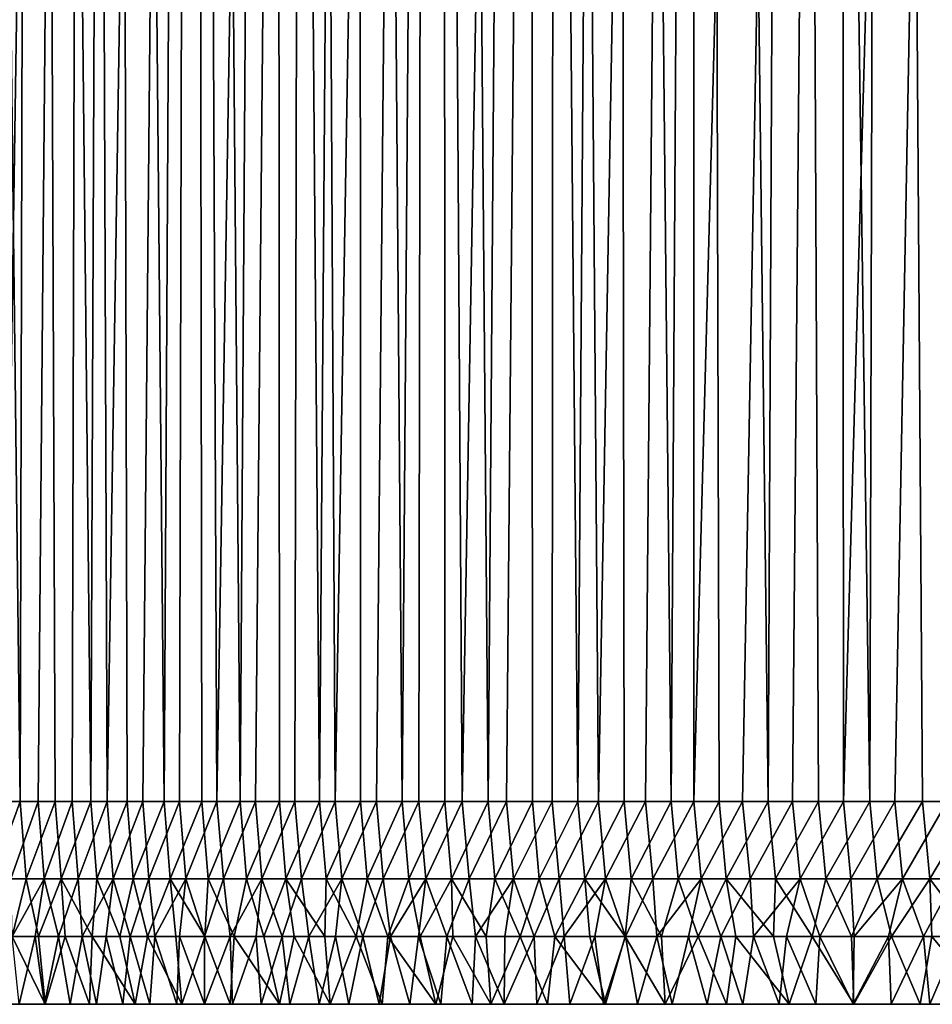
# Model space of a CAD drawing. Units: millimetres. Extents: x -300 to 300, y -10 to 852.
# Drawn here: x -217 to -197, y 720 to 742 of the extents above; entities that cross this region are included whole.
import ezdxf

# ---------------------------------------------------------------- set-up
doc = ezdxf.new("R2010")
doc.units = ezdxf.units.MM
doc.header["$LTSCALE"] = 105.670427
for name, color, linetype in [('29', 7, 'CONTINUOUS'), ('52', 7, 'CONTINUOUS'), ('57', 7, 'CONTINUOUS'), ('58', 7, 'CONTINUOUS'), ('59', 7, 'CONTINUOUS')]:
    doc.layers.add(name, color=color, linetype=linetype)

msp = doc.modelspace()

# ---------------------------------------------------------------- linework, layer by layer
at = {"layer": '29', "linetype": 'Continuous'}
for points in [[(-216.877, 720, 8.268), (-216.316, 720, 8.268), (-217.261, 720, 391.747), (-216.877, 720, 8.268)], [(-217.261, 720, 391.747), (-216.316, 720, 8.268), (-216.304, 720, 391.747), (-217.261, 720, 391.747)], [(-216.316, 720, 8.268), (-215.748, 720, 8.268), (-216.304, 720, 391.747), (-216.316, 720, 8.268)], [(-216.304, 720, 391.747), (-215.748, 720, 8.268), (-215.321, 720, 391.747), (-216.304, 720, 391.747)], [(-215.748, 720, 8.268), (-215.171, 720, 8.268), (-215.321, 720, 391.747), (-215.748, 720, 8.268)], [(-215.171, 720, 8.268), (-214.586, 720, 8.268), (-215.321, 720, 391.747), (-215.171, 720, 8.268)], [(-215.321, 720, 391.747), (-214.586, 720, 8.268), (-214.314, 720, 391.747), (-215.321, 720, 391.747)], [(-214.586, 720, 8.268), (-213.992, 720, 8.268), (-214.314, 720, 391.747), (-214.586, 720, 8.268)], [(-213.992, 720, 8.268), (-213.391, 720, 8.268), (-214.314, 720, 391.747), (-213.992, 720, 8.268)], [(-214.314, 720, 391.747), (-213.391, 720, 8.268), (-213.279, 720, 391.747), (-214.314, 720, 391.747)], [(-213.391, 720, 8.268), (-212.78, 720, 8.268), (-213.279, 720, 391.747), (-213.391, 720, 8.268)], [(-213.279, 720, 391.747), (-212.78, 720, 8.268), (-212.216, 720, 391.747), (-213.279, 720, 391.747)], [(-212.78, 720, 8.268), (-212.161, 720, 8.268), (-212.216, 720, 391.747), (-212.78, 720, 8.268)], [(-212.161, 720, 8.268), (-211.532, 720, 8.268), (-212.216, 720, 391.747), (-212.161, 720, 8.268)], [(-212.216, 720, 391.747), (-211.532, 720, 8.268), (-211.125, 720, 391.747), (-212.216, 720, 391.747)], [(-211.532, 720, 8.268), (-210.895, 720, 8.268), (-211.125, 720, 391.747), (-211.532, 720, 8.268)], [(-210.895, 720, 8.268), (-210.248, 720, 8.268), (-211.125, 720, 391.747), (-210.895, 720, 8.268)], [(-211.125, 720, 391.747), (-210.248, 720, 8.268), (-210.004, 720, 391.747), (-211.125, 720, 391.747)], [(-210.248, 720, 8.268), (-209.591, 720, 8.268), (-210.004, 720, 391.747), (-210.248, 720, 8.268)], [(-209.591, 720, 8.268), (-208.925, 720, 8.268), (-210.004, 720, 391.747), (-209.591, 720, 8.268)], [(-210.004, 720, 391.747), (-208.925, 720, 8.268), (-208.852, 720, 391.747), (-210.004, 720, 391.747)], [(-208.925, 720, 8.268), (-208.247, 720, 8.268), (-208.852, 720, 391.747), (-208.925, 720, 8.268)], [(-208.852, 720, 391.747), (-208.247, 720, 8.268), (-207.669, 720, 391.747), (-208.852, 720, 391.747)], [(-208.247, 720, 8.268), (-207.561, 720, 8.268), (-207.669, 720, 391.747), (-208.247, 720, 8.268)], [(-207.561, 720, 8.268), (-206.864, 720, 8.268), (-207.669, 720, 391.747), (-207.561, 720, 8.268)], [(-207.669, 720, 391.747), (-206.864, 720, 8.268), (-206.453, 720, 391.748), (-207.669, 720, 391.747)], [(-206.864, 720, 8.268), (-206.156, 720, 8.268), (-206.453, 720, 391.748), (-206.864, 720, 8.268)], [(-206.156, 720, 8.268), (-205.436, 720, 8.268), (-206.453, 720, 391.748), (-206.156, 720, 8.268)], [(-206.453, 720, 391.748), (-205.436, 720, 8.268), (-205.204, 720, 391.748), (-206.453, 720, 391.748)], [(-205.436, 720, 8.268), (-204.706, 720, 8.268), (-205.204, 720, 391.748), (-205.436, 720, 8.268)], [(-204.706, 720, 8.268), (-203.965, 720, 8.268), (-205.204, 720, 391.748), (-204.706, 720, 8.268)], [(-205.204, 720, 391.748), (-203.965, 720, 8.268), (-203.921, 720, 391.748), (-205.204, 720, 391.748)], [(-203.965, 720, 8.268), (-203.212, 720, 8.268), (-203.921, 720, 391.748), (-203.965, 720, 8.268)], [(-203.921, 720, 391.748), (-203.212, 720, 8.268), (-202.603, 720, 391.748), (-203.921, 720, 391.748)], [(-203.212, 720, 8.268), (-202.448, 720, 8.268), (-202.603, 720, 391.748), (-203.212, 720, 8.268)], [(-202.448, 720, 8.268), (-201.671, 720, 8.268), (-202.603, 720, 391.748), (-202.448, 720, 8.268)], [(-202.603, 720, 391.748), (-201.671, 720, 8.268), (-201.249, 720, 391.748), (-202.603, 720, 391.748)], [(-201.671, 720, 8.268), (-200.883, 720, 8.268), (-201.249, 720, 391.748), (-201.671, 720, 8.268)], [(-200.883, 720, 8.268), (-200.082, 720, 8.268), (-201.249, 720, 391.748), (-200.883, 720, 8.268)], [(-201.249, 720, 391.748), (-200.082, 720, 8.268), (-199.859, 720, 391.748), (-201.249, 720, 391.748)], [(-200.082, 720, 8.268), (-199.269, 720, 8.268), (-199.859, 720, 391.748), (-200.082, 720, 8.268)], [(-199.269, 720, 8.268), (-198.443, 720, 8.268), (-199.859, 720, 391.748), (-199.269, 720, 8.268)], [(-199.859, 720, 391.748), (-198.443, 720, 8.268), (-198.432, 720, 391.748), (-199.859, 720, 391.748)], [(-198.443, 720, 8.268), (-197.604, 720, 8.268), (-198.432, 720, 391.748), (-198.443, 720, 8.268)], [(-198.432, 720, 391.748), (-197.604, 720, 8.268), (-196.965, 720, 391.748), (-198.432, 720, 391.748)], [(-197.604, 720, 8.268), (-196.753, 720, 8.268), (-196.965, 720, 391.748), (-197.604, 720, 8.268)], [(-196.753, 720, 8.268), (-195.889, 720, 8.268), (-196.965, 720, 391.748), (-196.753, 720, 8.268)], [(-196.965, 720, 391.748), (-195.889, 720, 8.268), (-195.46, 720, 391.748), (-196.965, 720, 391.748)]]:
    msp.add_3dface(points, dxfattribs=at)
at = {"layer": '52', "linetype": 'Continuous'}
for points in [[(-216.552, 845.413, 400), (-218.283, 845.414, 400), (-216.854, 724.481, 395.777), (-216.552, 845.413, 400)], [(-216.854, 724.481, 395.777), (-218.283, 845.414, 400), (-217.61, 724.481, 395.777), (-216.854, 724.481, 395.777)], [(-217.6, 845.294, 0.02), (-215.393, 845.295, 0.02), (-217.193, 724.481, 4.238), (-217.6, 845.294, 0.02)], [(-217.193, 724.481, 4.238), (-215.393, 845.295, 0.02), (-216.457, 724.481, 4.238), (-217.193, 724.481, 4.238)], [(-216.084, 724.481, 395.777), (-216.552, 845.413, 400), (-216.854, 724.481, 395.777), (-216.084, 724.481, 395.777)], [(-214.796, 845.412, 400), (-216.552, 845.413, 400), (-215.297, 724.481, 395.777), (-214.796, 845.412, 400)], [(-215.297, 724.481, 395.777), (-216.552, 845.413, 400), (-216.084, 724.481, 395.777), (-215.297, 724.481, 395.777)], [(-216.457, 724.481, 4.238), (-215.393, 845.295, 0.02), (-215.705, 724.481, 4.238), (-216.457, 724.481, 4.238)], [(-215.705, 724.481, 4.238), (-215.393, 845.295, 0.02), (-214.936, 724.481, 4.238), (-215.705, 724.481, 4.238)], [(-215.393, 845.295, 0.02), (-213.041, 845.297, 0.02), (-214.936, 724.481, 4.238), (-215.393, 845.295, 0.02)], [(-214.493, 724.481, 395.777), (-214.796, 845.412, 400), (-215.297, 724.481, 395.777), (-214.493, 724.481, 395.777)], [(-214.936, 724.481, 4.238), (-213.041, 845.297, 0.02), (-214.147, 724.481, 4.238), (-214.936, 724.481, 4.238)], [(-213.013, 845.411, 400), (-214.796, 845.412, 400), (-213.675, 724.481, 395.777), (-213.013, 845.411, 400)], [(-213.675, 724.481, 395.777), (-214.796, 845.412, 400), (-214.493, 724.481, 395.777), (-213.675, 724.481, 395.777)], [(-214.147, 724.481, 4.238), (-213.041, 845.297, 0.02), (-213.337, 724.481, 4.238), (-214.147, 724.481, 4.238)], [(-212.841, 724.481, 395.777), (-213.013, 845.411, 400), (-213.675, 724.481, 395.777), (-212.841, 724.481, 395.777)], [(-213.337, 724.481, 4.238), (-213.041, 845.297, 0.02), (-212.506, 724.481, 4.239), (-213.337, 724.481, 4.238)], [(-213.041, 845.297, 0.02), (-210.535, 845.298, 0.02), (-212.506, 724.481, 4.239), (-213.041, 845.297, 0.02)], [(-211.204, 845.41, 400), (-213.013, 845.411, 400), (-211.992, 724.481, 395.777), (-211.204, 845.41, 400)], [(-211.992, 724.481, 395.777), (-213.013, 845.411, 400), (-212.841, 724.481, 395.777), (-211.992, 724.481, 395.777)], [(-212.506, 724.481, 4.239), (-210.535, 845.298, 0.02), (-211.655, 724.481, 4.239), (-212.506, 724.481, 4.239)], [(-211.124, 724.481, 395.777), (-211.204, 845.41, 400), (-211.992, 724.481, 395.777), (-211.124, 724.481, 395.777)], [(-211.655, 724.481, 4.239), (-210.535, 845.298, 0.02), (-210.785, 724.481, 4.239), (-211.655, 724.481, 4.239)], [(-209.366, 845.409, 400), (-211.204, 845.41, 400), (-210.238, 724.481, 395.777), (-209.366, 845.409, 400)], [(-210.238, 724.481, 395.777), (-211.204, 845.41, 400), (-211.124, 724.481, 395.777), (-210.238, 724.481, 395.777)], [(-210.785, 724.481, 4.239), (-210.535, 845.298, 0.02), (-209.894, 724.481, 4.239), (-210.785, 724.481, 4.239)], [(-210.535, 845.298, 0.02), (-207.863, 845.3, 0.02), (-209.894, 724.481, 4.239), (-210.535, 845.298, 0.02)], [(-209.333, 724.481, 395.777), (-209.366, 845.409, 400), (-210.238, 724.481, 395.777), (-209.333, 724.481, 395.777)], [(-209.894, 724.481, 4.239), (-207.863, 845.3, 0.02), (-208.981, 724.481, 4.239), (-209.894, 724.481, 4.239)], [(-207.5, 845.408, 400), (-209.366, 845.409, 400), (-208.411, 724.481, 395.777), (-207.5, 845.408, 400)], [(-208.411, 724.481, 395.777), (-209.366, 845.409, 400), (-209.333, 724.481, 395.777), (-208.411, 724.481, 395.777)], [(-208.981, 724.481, 4.239), (-207.863, 845.3, 0.02), (-208.046, 724.481, 4.239), (-208.981, 724.481, 4.239)], [(-207.472, 724.481, 395.777), (-207.5, 845.408, 400), (-208.411, 724.481, 395.777), (-207.472, 724.481, 395.777)], [(-208.046, 724.481, 4.239), (-207.863, 845.3, 0.02), (-207.088, 724.481, 4.239), (-208.046, 724.481, 4.239)], [(-207.863, 845.3, 0.02), (-205.014, 845.302, 0.02), (-207.088, 724.481, 4.239), (-207.863, 845.3, 0.02)], [(-205.607, 845.407, 400), (-207.5, 845.408, 400), (-206.513, 724.481, 395.777), (-205.607, 845.407, 400)], [(-206.513, 724.481, 395.777), (-207.5, 845.408, 400), (-207.472, 724.481, 395.777), (-206.513, 724.481, 395.777)], [(-207.088, 724.481, 4.239), (-205.014, 845.302, 0.02), (-206.106, 724.481, 4.239), (-207.088, 724.481, 4.239)], [(-205.534, 724.481, 395.777), (-205.607, 845.407, 400), (-206.513, 724.481, 395.777), (-205.534, 724.481, 395.777)], [(-206.106, 724.481, 4.239), (-205.014, 845.302, 0.02), (-205.102, 724.481, 4.239), (-206.106, 724.481, 4.239)], [(-203.687, 845.406, 400), (-205.607, 845.407, 400), (-204.532, 724.481, 395.777), (-203.687, 845.406, 400)], [(-204.532, 724.481, 395.777), (-205.607, 845.407, 400), (-205.534, 724.481, 395.777), (-204.532, 724.481, 395.777)], [(-205.102, 724.481, 4.239), (-205.014, 845.302, 0.02), (-204.078, 724.481, 4.239), (-205.102, 724.481, 4.239)], [(-205.014, 845.302, 0.02), (-201.975, 845.304, 0.02), (-204.078, 724.481, 4.239), (-205.014, 845.302, 0.02)], [(-203.51, 724.481, 395.777), (-203.687, 845.406, 400), (-204.532, 724.481, 395.777), (-203.51, 724.481, 395.777)], [(-204.078, 724.481, 4.239), (-201.975, 845.304, 0.02), (-203.034, 724.481, 4.239), (-204.078, 724.481, 4.239)], [(-201.737, 845.405, 400), (-203.687, 845.406, 400), (-202.469, 724.481, 395.777), (-201.737, 845.405, 400)], [(-202.469, 724.481, 395.777), (-203.687, 845.406, 400), (-203.51, 724.481, 395.777), (-202.469, 724.481, 395.777)], [(-203.034, 724.481, 4.239), (-201.975, 845.304, 0.02), (-201.971, 724.481, 4.239), (-203.034, 724.481, 4.239)], [(-201.407, 724.481, 395.777), (-201.737, 845.405, 400), (-202.469, 724.481, 395.777), (-201.407, 724.481, 395.777)], [(-201.975, 845.304, 0.02), (-198.735, 845.306, 0.02), (-201.971, 724.481, 4.239), (-201.975, 845.304, 0.02)], [(-201.971, 724.481, 4.239), (-198.735, 845.306, 0.02), (-200.889, 724.481, 4.239), (-201.971, 724.481, 4.239)], [(-199.757, 845.404, 400), (-201.737, 845.405, 400), (-200.322, 724.481, 395.777), (-199.757, 845.404, 400)], [(-200.322, 724.481, 395.777), (-201.737, 845.405, 400), (-201.407, 724.481, 395.777), (-200.322, 724.481, 395.777)], [(-200.889, 724.481, 4.239), (-198.735, 845.306, 0.02), (-199.786, 724.481, 4.239), (-200.889, 724.481, 4.239)], [(-199.213, 724.481, 395.777), (-199.757, 845.404, 400), (-200.322, 724.481, 395.777), (-199.213, 724.481, 395.777)], [(-199.786, 724.481, 4.239), (-198.735, 845.306, 0.02), (-198.663, 724.481, 4.239), (-199.786, 724.481, 4.239)], [(-197.746, 845.402, 400), (-199.757, 845.404, 400), (-198.077, 724.481, 395.777), (-197.746, 845.402, 400)], [(-198.077, 724.481, 395.777), (-199.757, 845.404, 400), (-199.213, 724.481, 395.777), (-198.077, 724.481, 395.777)], [(-198.735, 845.306, 0.02), (-195.276, 845.308, 0.02), (-198.663, 724.481, 4.239), (-198.735, 845.306, 0.02)], [(-198.663, 724.481, 4.239), (-195.276, 845.308, 0.02), (-197.523, 724.481, 4.239), (-198.663, 724.481, 4.239)], [(-196.918, 724.481, 395.777), (-197.746, 845.402, 400), (-198.077, 724.481, 395.777), (-196.918, 724.481, 395.777)], [(-195.706, 845.401, 400), (-197.746, 845.402, 400), (-195.737, 724.481, 395.777), (-195.706, 845.401, 400)], [(-195.737, 724.481, 395.777), (-197.746, 845.402, 400), (-196.918, 724.481, 395.777), (-195.737, 724.481, 395.777)], [(-197.523, 724.481, 4.239), (-195.276, 845.308, 0.02), (-196.367, 724.481, 4.239), (-197.523, 724.481, 4.239)]]:
    msp.add_3dface(points, dxfattribs=at)
at = {"layer": '57', "linetype": 'Continuous'}
for points in [[(-217.478, 722.775, 394.699), (-217.029, 721.5, 393.684), (-216.721, 722.775, 394.699), (-217.478, 722.775, 394.699)], [(-216.325, 722.775, 5.316), (-217.029, 721.5, 6.331), (-217.063, 722.775, 5.316), (-216.325, 722.775, 5.316)], [(-217.029, 721.5, 393.684), (-216.449, 721.5, 393.684), (-216.721, 722.775, 394.699), (-217.029, 721.5, 393.684)], [(-216.521, 721.5, 6.331), (-217.029, 721.5, 6.331), (-216.325, 722.775, 5.316), (-216.521, 721.5, 6.331)], [(-216.721, 722.775, 394.699), (-216.449, 721.5, 393.684), (-215.949, 722.775, 394.699), (-216.721, 722.775, 394.699)], [(-216.007, 721.5, 6.331), (-216.521, 721.5, 6.331), (-216.325, 722.775, 5.316), (-216.007, 721.5, 6.331)], [(-216.449, 721.5, 393.684), (-215.86, 721.5, 393.684), (-215.949, 722.775, 394.699), (-216.449, 721.5, 393.684)], [(-215.572, 722.775, 5.316), (-216.007, 721.5, 6.331), (-216.325, 722.775, 5.316), (-215.572, 722.775, 5.316)], [(-215.486, 721.5, 6.331), (-216.007, 721.5, 6.331), (-215.572, 722.775, 5.316), (-215.486, 721.5, 6.331)], [(-215.86, 721.5, 393.684), (-215.263, 721.5, 393.684), (-215.949, 722.775, 394.699), (-215.86, 721.5, 393.684)], [(-215.949, 722.775, 394.699), (-215.263, 721.5, 393.684), (-215.161, 722.775, 394.699), (-215.949, 722.775, 394.699)], [(-214.8, 722.775, 5.316), (-215.486, 721.5, 6.331), (-215.572, 722.775, 5.316), (-214.8, 722.775, 5.316)], [(-214.958, 721.5, 6.331), (-215.486, 721.5, 6.331), (-214.8, 722.775, 5.316), (-214.958, 721.5, 6.331)], [(-215.263, 721.5, 393.684), (-214.656, 721.5, 393.684), (-215.161, 722.775, 394.699), (-215.263, 721.5, 393.684)], [(-215.161, 722.775, 394.699), (-214.656, 721.5, 393.684), (-214.356, 722.775, 394.699), (-215.161, 722.775, 394.699)], [(-214.423, 721.5, 6.331), (-214.958, 721.5, 6.331), (-214.8, 722.775, 5.316), (-214.423, 721.5, 6.331)], [(-214.009, 722.775, 5.316), (-214.423, 721.5, 6.331), (-214.8, 722.775, 5.316), (-214.009, 722.775, 5.316)], [(-214.656, 721.5, 393.684), (-214.04, 721.5, 393.684), (-214.356, 722.775, 394.699), (-214.656, 721.5, 393.684)], [(-213.881, 721.5, 6.331), (-214.423, 721.5, 6.331), (-214.009, 722.775, 5.316), (-213.881, 721.5, 6.331)], [(-214.356, 722.775, 394.699), (-214.04, 721.5, 393.684), (-213.537, 722.775, 394.699), (-214.356, 722.775, 394.699)], [(-214.04, 721.5, 393.684), (-213.412, 721.5, 393.684), (-213.537, 722.775, 394.699), (-214.04, 721.5, 393.684)], [(-213.197, 722.775, 5.316), (-213.881, 721.5, 6.331), (-214.009, 722.775, 5.316), (-213.197, 722.775, 5.316)], [(-213.333, 721.5, 6.331), (-213.881, 721.5, 6.331), (-213.197, 722.775, 5.316), (-213.333, 721.5, 6.331)], [(-213.412, 721.5, 393.684), (-212.775, 721.5, 393.684), (-213.537, 722.775, 394.699), (-213.412, 721.5, 393.684)], [(-213.537, 722.775, 394.699), (-212.775, 721.5, 393.684), (-212.702, 722.775, 394.699), (-213.537, 722.775, 394.699)], [(-212.778, 721.5, 6.331), (-213.333, 721.5, 6.331), (-213.197, 722.775, 5.316), (-212.778, 721.5, 6.331)], [(-212.364, 722.775, 5.316), (-212.778, 721.5, 6.331), (-213.197, 722.775, 5.316), (-212.364, 722.775, 5.316)], [(-212.214, 721.5, 6.331), (-212.778, 721.5, 6.331), (-212.364, 722.775, 5.316), (-212.214, 721.5, 6.331)], [(-212.775, 721.5, 393.684), (-212.128, 721.5, 393.684), (-212.702, 722.775, 394.699), (-212.775, 721.5, 393.684)], [(-212.702, 722.775, 394.699), (-212.128, 721.5, 393.684), (-211.851, 722.775, 394.699), (-212.702, 722.775, 394.699)], [(-211.511, 722.775, 5.316), (-212.214, 721.5, 6.331), (-212.364, 722.775, 5.316), (-211.511, 722.775, 5.316)], [(-211.643, 721.5, 6.331), (-212.214, 721.5, 6.331), (-211.511, 722.775, 5.316), (-211.643, 721.5, 6.331)], [(-212.128, 721.5, 393.684), (-211.471, 721.5, 393.684), (-211.851, 722.775, 394.699), (-212.128, 721.5, 393.684)], [(-211.851, 722.775, 394.699), (-211.471, 721.5, 393.684), (-210.982, 722.775, 394.699), (-211.851, 722.775, 394.699)], [(-211.065, 721.5, 6.332), (-211.643, 721.5, 6.331), (-211.511, 722.775, 5.316), (-211.065, 721.5, 6.332)], [(-210.639, 722.775, 5.316), (-211.065, 721.5, 6.332), (-211.511, 722.775, 5.316), (-210.639, 722.775, 5.316)], [(-211.471, 721.5, 393.684), (-210.803, 721.5, 393.684), (-210.982, 722.775, 394.699), (-211.471, 721.5, 393.684)], [(-210.479, 721.5, 6.332), (-211.065, 721.5, 6.332), (-210.639, 722.775, 5.316), (-210.479, 721.5, 6.332)], [(-210.803, 721.5, 393.684), (-210.123, 721.5, 393.684), (-210.982, 722.775, 394.699), (-210.803, 721.5, 393.684)], [(-210.982, 722.775, 394.699), (-210.123, 721.5, 393.684), (-210.094, 722.775, 394.699), (-210.982, 722.775, 394.699)], [(-209.745, 722.775, 5.316), (-210.479, 721.5, 6.332), (-210.639, 722.775, 5.316), (-209.745, 722.775, 5.316)], [(-209.886, 721.5, 6.332), (-210.479, 721.5, 6.332), (-209.745, 722.775, 5.316), (-209.886, 721.5, 6.332)], [(-210.123, 721.5, 393.684), (-209.432, 721.5, 393.684), (-210.094, 722.775, 394.699), (-210.123, 721.5, 393.684)], [(-210.094, 722.775, 394.699), (-209.432, 721.5, 393.684), (-209.188, 722.775, 394.699), (-210.094, 722.775, 394.699)], [(-209.284, 721.5, 6.332), (-209.886, 721.5, 6.332), (-209.745, 722.775, 5.316), (-209.284, 721.5, 6.332)], [(-208.831, 722.775, 5.316), (-209.284, 721.5, 6.332), (-209.745, 722.775, 5.316), (-208.831, 722.775, 5.316)], [(-209.432, 721.5, 393.684), (-208.73, 721.5, 393.684), (-209.188, 722.775, 394.699), (-209.432, 721.5, 393.684)], [(-208.673, 721.5, 6.332), (-209.284, 721.5, 6.332), (-208.831, 722.775, 5.316), (-208.673, 721.5, 6.332)], [(-209.188, 722.775, 394.699), (-208.73, 721.5, 393.684), (-208.265, 722.775, 394.699), (-209.188, 722.775, 394.699)], [(-207.894, 722.775, 5.316), (-208.673, 721.5, 6.332), (-208.831, 722.775, 5.316), (-207.894, 722.775, 5.316)], [(-208.73, 721.5, 393.684), (-208.017, 721.5, 393.684), (-208.265, 722.775, 394.699), (-208.73, 721.5, 393.684)], [(-208.054, 721.5, 6.332), (-208.673, 721.5, 6.332), (-207.894, 722.775, 5.316), (-208.054, 721.5, 6.332)], [(-208.265, 722.775, 394.699), (-208.017, 721.5, 393.684), (-207.324, 722.775, 394.699), (-208.265, 722.775, 394.699)], [(-207.428, 721.5, 6.332), (-208.054, 721.5, 6.332), (-207.894, 722.775, 5.316), (-207.428, 721.5, 6.332)], [(-208.017, 721.5, 393.684), (-207.292, 721.5, 393.684), (-207.324, 722.775, 394.699), (-208.017, 721.5, 393.684)], [(-206.933, 722.775, 5.316), (-207.428, 721.5, 6.332), (-207.894, 722.775, 5.316), (-206.933, 722.775, 5.316)], [(-206.792, 721.5, 6.332), (-207.428, 721.5, 6.332), (-206.933, 722.775, 5.316), (-206.792, 721.5, 6.332)], [(-207.292, 721.5, 393.684), (-206.554, 721.5, 393.684), (-207.324, 722.775, 394.699), (-207.292, 721.5, 393.684)], [(-207.324, 722.775, 394.699), (-206.554, 721.5, 393.684), (-206.364, 722.775, 394.699), (-207.324, 722.775, 394.699)], [(-205.95, 722.775, 5.316), (-206.792, 721.5, 6.332), (-206.933, 722.775, 5.316), (-205.95, 722.775, 5.316)], [(-206.147, 721.5, 6.332), (-206.792, 721.5, 6.332), (-205.95, 722.775, 5.316), (-206.147, 721.5, 6.332)], [(-206.554, 721.5, 393.684), (-205.804, 721.5, 393.684), (-206.364, 722.775, 394.699), (-206.554, 721.5, 393.684)], [(-206.364, 722.775, 394.699), (-205.804, 721.5, 393.684), (-205.383, 722.775, 394.699), (-206.364, 722.775, 394.699)], [(-205.493, 721.5, 6.332), (-206.147, 721.5, 6.332), (-205.95, 722.775, 5.316), (-205.493, 721.5, 6.332)], [(-204.944, 722.775, 5.316), (-205.493, 721.5, 6.332), (-205.95, 722.775, 5.316), (-204.944, 722.775, 5.316)], [(-205.804, 721.5, 393.684), (-205.043, 721.5, 393.684), (-205.383, 722.775, 394.699), (-205.804, 721.5, 393.684)], [(-204.83, 721.5, 6.332), (-205.493, 721.5, 6.332), (-204.944, 722.775, 5.316), (-204.83, 721.5, 6.332)], [(-205.383, 722.775, 394.699), (-205.043, 721.5, 393.684), (-204.379, 722.775, 394.699), (-205.383, 722.775, 394.699)], [(-205.043, 721.5, 393.684), (-204.269, 721.5, 393.684), (-204.379, 722.775, 394.699), (-205.043, 721.5, 393.684)], [(-203.918, 722.775, 5.316), (-204.83, 721.5, 6.332), (-204.944, 722.775, 5.316), (-203.918, 722.775, 5.316)], [(-204.158, 721.5, 6.332), (-204.83, 721.5, 6.332), (-203.918, 722.775, 5.316), (-204.158, 721.5, 6.332)], [(-204.269, 721.5, 393.684), (-203.482, 721.5, 393.684), (-204.379, 722.775, 394.699), (-204.269, 721.5, 393.684)], [(-204.379, 722.775, 394.699), (-203.482, 721.5, 393.684), (-203.356, 722.775, 394.699), (-204.379, 722.775, 394.699)], [(-203.477, 721.5, 6.332), (-204.158, 721.5, 6.332), (-203.918, 722.775, 5.316), (-203.477, 721.5, 6.332)], [(-202.873, 722.775, 5.316), (-203.477, 721.5, 6.332), (-203.918, 722.775, 5.316), (-202.873, 722.775, 5.316)], [(-203.482, 721.5, 393.684), (-202.682, 721.5, 393.684), (-203.356, 722.775, 394.699), (-203.482, 721.5, 393.684)], [(-202.785, 721.5, 6.332), (-203.477, 721.5, 6.332), (-202.873, 722.775, 5.316), (-202.785, 721.5, 6.332)], [(-203.356, 722.775, 394.699), (-202.682, 721.5, 393.684), (-202.314, 722.775, 394.699), (-203.356, 722.775, 394.699)], [(-201.809, 722.775, 5.316), (-202.785, 721.5, 6.332), (-202.873, 722.775, 5.316), (-201.809, 722.775, 5.316)], [(-202.084, 721.5, 6.332), (-202.785, 721.5, 6.332), (-201.809, 722.775, 5.316), (-202.084, 721.5, 6.332)], [(-202.682, 721.5, 393.684), (-201.869, 721.5, 393.684), (-202.314, 722.775, 394.699), (-202.682, 721.5, 393.684)], [(-202.314, 722.775, 394.699), (-201.869, 721.5, 393.684), (-201.25, 722.775, 394.699), (-202.314, 722.775, 394.699)], [(-201.373, 721.5, 6.332), (-202.084, 721.5, 6.332), (-201.809, 722.775, 5.316), (-201.373, 721.5, 6.332)], [(-201.869, 721.5, 393.684), (-201.043, 721.5, 393.684), (-201.25, 722.775, 394.699), (-201.869, 721.5, 393.684)], [(-200.726, 722.775, 5.316), (-201.373, 721.5, 6.332), (-201.809, 722.775, 5.316), (-200.726, 722.775, 5.316)], [(-200.652, 721.5, 6.332), (-201.373, 721.5, 6.332), (-200.726, 722.775, 5.316), (-200.652, 721.5, 6.332)], [(-201.043, 721.5, 393.684), (-200.204, 721.5, 393.684), (-201.25, 722.775, 394.699), (-201.043, 721.5, 393.684)], [(-201.25, 722.775, 394.699), (-200.204, 721.5, 393.684), (-200.164, 722.775, 394.699), (-201.25, 722.775, 394.699)], [(-199.621, 722.775, 5.316), (-200.652, 721.5, 6.332), (-200.726, 722.775, 5.316), (-199.621, 722.775, 5.316)], [(-199.921, 721.5, 6.332), (-200.652, 721.5, 6.332), (-199.621, 722.775, 5.316), (-199.921, 721.5, 6.332)], [(-200.204, 721.5, 393.684), (-199.351, 721.5, 393.684), (-200.164, 722.775, 394.699), (-200.204, 721.5, 393.684)], [(-200.164, 722.775, 394.699), (-199.351, 721.5, 393.684), (-199.052, 722.775, 394.699), (-200.164, 722.775, 394.699)], [(-199.18, 721.5, 6.332), (-199.921, 721.5, 6.332), (-199.621, 722.775, 5.316), (-199.18, 721.5, 6.332)], [(-198.498, 722.775, 5.316), (-199.18, 721.5, 6.332), (-199.621, 722.775, 5.316), (-198.498, 722.775, 5.316)], [(-199.351, 721.5, 393.684), (-198.484, 721.5, 393.684), (-199.052, 722.775, 394.699), (-199.351, 721.5, 393.684)], [(-198.427, 721.5, 6.332), (-199.18, 721.5, 6.332), (-198.498, 722.775, 5.316), (-198.427, 721.5, 6.332)], [(-199.052, 722.775, 394.699), (-198.484, 721.5, 393.684), (-197.915, 722.775, 394.699), (-199.052, 722.775, 394.699)], [(-197.357, 722.775, 5.316), (-198.427, 721.5, 6.332), (-198.498, 722.775, 5.316), (-197.357, 722.775, 5.316)], [(-198.484, 721.5, 393.684), (-197.603, 721.5, 393.684), (-197.915, 722.775, 394.699), (-198.484, 721.5, 393.684)], [(-197.665, 721.5, 6.332), (-198.427, 721.5, 6.332), (-197.357, 722.775, 5.316), (-197.665, 721.5, 6.332)], [(-197.915, 722.775, 394.699), (-197.603, 721.5, 393.684), (-196.755, 722.775, 394.7), (-197.915, 722.775, 394.699)], [(-196.892, 721.5, 6.332), (-197.665, 721.5, 6.332), (-197.357, 722.775, 5.316), (-196.892, 721.5, 6.332)], [(-197.603, 721.5, 393.684), (-196.708, 721.5, 393.684), (-196.755, 722.775, 394.7), (-197.603, 721.5, 393.684)], [(-196.2, 722.775, 5.317), (-196.892, 721.5, 6.332), (-197.357, 722.775, 5.316), (-196.2, 722.775, 5.317)], [(-196.108, 721.5, 6.332), (-196.892, 721.5, 6.332), (-196.2, 722.775, 5.317), (-196.108, 721.5, 6.332)], [(-196.708, 721.5, 393.684), (-195.799, 721.5, 393.684), (-196.755, 722.775, 394.7), (-196.708, 721.5, 393.684)], [(-196.755, 722.775, 394.7), (-195.799, 721.5, 393.684), (-195.572, 722.775, 394.7), (-196.755, 722.775, 394.7)]]:
    msp.add_3dface(points, dxfattribs=at)
at = {"layer": '58', "linetype": 'Continuous'}
for points in [[(-216.854, 724.481, 395.777), (-217.61, 724.481, 395.777), (-217.478, 722.775, 394.699), (-216.854, 724.481, 395.777)], [(-216.854, 724.481, 395.777), (-217.478, 722.775, 394.699), (-216.721, 722.775, 394.699), (-216.854, 724.481, 395.777)], [(-217.193, 724.481, 4.238), (-216.457, 724.481, 4.238), (-217.063, 722.775, 5.316), (-217.193, 724.481, 4.238)], [(-216.457, 724.481, 4.238), (-216.325, 722.775, 5.316), (-217.063, 722.775, 5.316), (-216.457, 724.481, 4.238)], [(-216.084, 724.481, 395.777), (-216.854, 724.481, 395.777), (-216.721, 722.775, 394.699), (-216.084, 724.481, 395.777)], [(-216.084, 724.481, 395.777), (-216.721, 722.775, 394.699), (-215.949, 722.775, 394.699), (-216.084, 724.481, 395.777)], [(-216.457, 724.481, 4.238), (-215.705, 724.481, 4.238), (-216.325, 722.775, 5.316), (-216.457, 724.481, 4.238)], [(-215.705, 724.481, 4.238), (-215.572, 722.775, 5.316), (-216.325, 722.775, 5.316), (-215.705, 724.481, 4.238)], [(-215.297, 724.481, 395.777), (-216.084, 724.481, 395.777), (-215.949, 722.775, 394.699), (-215.297, 724.481, 395.777)], [(-215.297, 724.481, 395.777), (-215.949, 722.775, 394.699), (-215.161, 722.775, 394.699), (-215.297, 724.481, 395.777)], [(-215.705, 724.481, 4.238), (-214.936, 724.481, 4.238), (-215.572, 722.775, 5.316), (-215.705, 724.481, 4.238)], [(-214.936, 724.481, 4.238), (-214.8, 722.775, 5.316), (-215.572, 722.775, 5.316), (-214.936, 724.481, 4.238)], [(-214.493, 724.481, 395.777), (-215.297, 724.481, 395.777), (-215.161, 722.775, 394.699), (-214.493, 724.481, 395.777)], [(-214.493, 724.481, 395.777), (-215.161, 722.775, 394.699), (-214.356, 722.775, 394.699), (-214.493, 724.481, 395.777)], [(-214.936, 724.481, 4.238), (-214.147, 724.481, 4.238), (-214.8, 722.775, 5.316), (-214.936, 724.481, 4.238)], [(-214.147, 724.481, 4.238), (-214.009, 722.775, 5.316), (-214.8, 722.775, 5.316), (-214.147, 724.481, 4.238)], [(-213.675, 724.481, 395.777), (-214.493, 724.481, 395.777), (-214.356, 722.775, 394.699), (-213.675, 724.481, 395.777)], [(-213.675, 724.481, 395.777), (-214.356, 722.775, 394.699), (-213.537, 722.775, 394.699), (-213.675, 724.481, 395.777)], [(-214.147, 724.481, 4.238), (-213.337, 724.481, 4.238), (-214.009, 722.775, 5.316), (-214.147, 724.481, 4.238)], [(-213.337, 724.481, 4.238), (-213.197, 722.775, 5.316), (-214.009, 722.775, 5.316), (-213.337, 724.481, 4.238)], [(-212.841, 724.481, 395.777), (-213.675, 724.481, 395.777), (-213.537, 722.775, 394.699), (-212.841, 724.481, 395.777)], [(-212.841, 724.481, 395.777), (-213.537, 722.775, 394.699), (-212.702, 722.775, 394.699), (-212.841, 724.481, 395.777)], [(-213.337, 724.481, 4.238), (-212.506, 724.481, 4.239), (-213.197, 722.775, 5.316), (-213.337, 724.481, 4.238)], [(-212.506, 724.481, 4.239), (-212.364, 722.775, 5.316), (-213.197, 722.775, 5.316), (-212.506, 724.481, 4.239)], [(-211.992, 724.481, 395.777), (-212.841, 724.481, 395.777), (-212.702, 722.775, 394.699), (-211.992, 724.481, 395.777)], [(-211.992, 724.481, 395.777), (-212.702, 722.775, 394.699), (-211.851, 722.775, 394.699), (-211.992, 724.481, 395.777)], [(-212.506, 724.481, 4.239), (-211.655, 724.481, 4.239), (-212.364, 722.775, 5.316), (-212.506, 724.481, 4.239)], [(-211.655, 724.481, 4.239), (-211.511, 722.775, 5.316), (-212.364, 722.775, 5.316), (-211.655, 724.481, 4.239)], [(-211.124, 724.481, 395.777), (-211.992, 724.481, 395.777), (-211.851, 722.775, 394.699), (-211.124, 724.481, 395.777)], [(-211.124, 724.481, 395.777), (-211.851, 722.775, 394.699), (-210.982, 722.775, 394.699), (-211.124, 724.481, 395.777)], [(-211.655, 724.481, 4.239), (-210.785, 724.481, 4.239), (-211.511, 722.775, 5.316), (-211.655, 724.481, 4.239)], [(-210.785, 724.481, 4.239), (-210.639, 722.775, 5.316), (-211.511, 722.775, 5.316), (-210.785, 724.481, 4.239)], [(-210.238, 724.481, 395.777), (-211.124, 724.481, 395.777), (-210.982, 722.775, 394.699), (-210.238, 724.481, 395.777)], [(-210.238, 724.481, 395.777), (-210.982, 722.775, 394.699), (-210.094, 722.775, 394.699), (-210.238, 724.481, 395.777)], [(-210.785, 724.481, 4.239), (-209.894, 724.481, 4.239), (-210.639, 722.775, 5.316), (-210.785, 724.481, 4.239)], [(-209.894, 724.481, 4.239), (-209.745, 722.775, 5.316), (-210.639, 722.775, 5.316), (-209.894, 724.481, 4.239)], [(-209.333, 724.481, 395.777), (-210.238, 724.481, 395.777), (-210.094, 722.775, 394.699), (-209.333, 724.481, 395.777)], [(-209.333, 724.481, 395.777), (-210.094, 722.775, 394.699), (-209.188, 722.775, 394.699), (-209.333, 724.481, 395.777)], [(-209.894, 724.481, 4.239), (-208.981, 724.481, 4.239), (-209.745, 722.775, 5.316), (-209.894, 724.481, 4.239)], [(-208.981, 724.481, 4.239), (-208.831, 722.775, 5.316), (-209.745, 722.775, 5.316), (-208.981, 724.481, 4.239)], [(-208.411, 724.481, 395.777), (-209.333, 724.481, 395.777), (-209.188, 722.775, 394.699), (-208.411, 724.481, 395.777)], [(-208.411, 724.481, 395.777), (-209.188, 722.775, 394.699), (-208.265, 722.775, 394.699), (-208.411, 724.481, 395.777)], [(-208.981, 724.481, 4.239), (-208.046, 724.481, 4.239), (-208.831, 722.775, 5.316), (-208.981, 724.481, 4.239)], [(-208.046, 724.481, 4.239), (-207.894, 722.775, 5.316), (-208.831, 722.775, 5.316), (-208.046, 724.481, 4.239)], [(-207.472, 724.481, 395.777), (-208.411, 724.481, 395.777), (-208.265, 722.775, 394.699), (-207.472, 724.481, 395.777)], [(-207.472, 724.481, 395.777), (-208.265, 722.775, 394.699), (-207.324, 722.775, 394.699), (-207.472, 724.481, 395.777)], [(-208.046, 724.481, 4.239), (-207.088, 724.481, 4.239), (-207.894, 722.775, 5.316), (-208.046, 724.481, 4.239)], [(-207.088, 724.481, 4.239), (-206.933, 722.775, 5.316), (-207.894, 722.775, 5.316), (-207.088, 724.481, 4.239)], [(-206.513, 724.481, 395.777), (-207.472, 724.481, 395.777), (-207.324, 722.775, 394.699), (-206.513, 724.481, 395.777)], [(-206.513, 724.481, 395.777), (-207.324, 722.775, 394.699), (-206.364, 722.775, 394.699), (-206.513, 724.481, 395.777)], [(-207.088, 724.481, 4.239), (-206.106, 724.481, 4.239), (-206.933, 722.775, 5.316), (-207.088, 724.481, 4.239)], [(-206.106, 724.481, 4.239), (-205.95, 722.775, 5.316), (-206.933, 722.775, 5.316), (-206.106, 724.481, 4.239)], [(-205.534, 724.481, 395.777), (-206.513, 724.481, 395.777), (-206.364, 722.775, 394.699), (-205.534, 724.481, 395.777)], [(-205.534, 724.481, 395.777), (-206.364, 722.775, 394.699), (-205.383, 722.775, 394.699), (-205.534, 724.481, 395.777)], [(-206.106, 724.481, 4.239), (-205.102, 724.481, 4.239), (-205.95, 722.775, 5.316), (-206.106, 724.481, 4.239)], [(-205.102, 724.481, 4.239), (-204.944, 722.775, 5.316), (-205.95, 722.775, 5.316), (-205.102, 724.481, 4.239)], [(-204.532, 724.481, 395.777), (-205.534, 724.481, 395.777), (-205.383, 722.775, 394.699), (-204.532, 724.481, 395.777)], [(-204.532, 724.481, 395.777), (-205.383, 722.775, 394.699), (-204.379, 722.775, 394.699), (-204.532, 724.481, 395.777)], [(-205.102, 724.481, 4.239), (-204.078, 724.481, 4.239), (-204.944, 722.775, 5.316), (-205.102, 724.481, 4.239)], [(-204.078, 724.481, 4.239), (-203.918, 722.775, 5.316), (-204.944, 722.775, 5.316), (-204.078, 724.481, 4.239)], [(-203.51, 724.481, 395.777), (-204.532, 724.481, 395.777), (-204.379, 722.775, 394.699), (-203.51, 724.481, 395.777)], [(-203.51, 724.481, 395.777), (-204.379, 722.775, 394.699), (-203.356, 722.775, 394.699), (-203.51, 724.481, 395.777)], [(-204.078, 724.481, 4.239), (-203.034, 724.481, 4.239), (-203.918, 722.775, 5.316), (-204.078, 724.481, 4.239)], [(-203.034, 724.481, 4.239), (-202.873, 722.775, 5.316), (-203.918, 722.775, 5.316), (-203.034, 724.481, 4.239)], [(-202.469, 724.481, 395.777), (-203.51, 724.481, 395.777), (-203.356, 722.775, 394.699), (-202.469, 724.481, 395.777)], [(-202.469, 724.481, 395.777), (-203.356, 722.775, 394.699), (-202.314, 722.775, 394.699), (-202.469, 724.481, 395.777)], [(-203.034, 724.481, 4.239), (-201.971, 724.481, 4.239), (-202.873, 722.775, 5.316), (-203.034, 724.481, 4.239)], [(-201.971, 724.481, 4.239), (-201.809, 722.775, 5.316), (-202.873, 722.775, 5.316), (-201.971, 724.481, 4.239)], [(-201.407, 724.481, 395.777), (-202.469, 724.481, 395.777), (-202.314, 722.775, 394.699), (-201.407, 724.481, 395.777)], [(-201.407, 724.481, 395.777), (-202.314, 722.775, 394.699), (-201.25, 722.775, 394.699), (-201.407, 724.481, 395.777)], [(-201.971, 724.481, 4.239), (-200.889, 724.481, 4.239), (-201.809, 722.775, 5.316), (-201.971, 724.481, 4.239)], [(-200.889, 724.481, 4.239), (-200.726, 722.775, 5.316), (-201.809, 722.775, 5.316), (-200.889, 724.481, 4.239)], [(-200.322, 724.481, 395.777), (-201.407, 724.481, 395.777), (-201.25, 722.775, 394.699), (-200.322, 724.481, 395.777)], [(-200.322, 724.481, 395.777), (-201.25, 722.775, 394.699), (-200.164, 722.775, 394.699), (-200.322, 724.481, 395.777)], [(-200.889, 724.481, 4.239), (-199.786, 724.481, 4.239), (-200.726, 722.775, 5.316), (-200.889, 724.481, 4.239)], [(-199.786, 724.481, 4.239), (-199.621, 722.775, 5.316), (-200.726, 722.775, 5.316), (-199.786, 724.481, 4.239)], [(-199.213, 724.481, 395.777), (-200.322, 724.481, 395.777), (-200.164, 722.775, 394.699), (-199.213, 724.481, 395.777)], [(-199.213, 724.481, 395.777), (-200.164, 722.775, 394.699), (-199.052, 722.775, 394.699), (-199.213, 724.481, 395.777)], [(-199.786, 724.481, 4.239), (-198.663, 724.481, 4.239), (-199.621, 722.775, 5.316), (-199.786, 724.481, 4.239)], [(-198.663, 724.481, 4.239), (-198.498, 722.775, 5.316), (-199.621, 722.775, 5.316), (-198.663, 724.481, 4.239)], [(-198.077, 724.481, 395.777), (-199.213, 724.481, 395.777), (-199.052, 722.775, 394.699), (-198.077, 724.481, 395.777)], [(-198.077, 724.481, 395.777), (-199.052, 722.775, 394.699), (-197.915, 722.775, 394.699), (-198.077, 724.481, 395.777)], [(-198.663, 724.481, 4.239), (-197.523, 724.481, 4.239), (-198.498, 722.775, 5.316), (-198.663, 724.481, 4.239)], [(-197.523, 724.481, 4.239), (-197.357, 722.775, 5.316), (-198.498, 722.775, 5.316), (-197.523, 724.481, 4.239)], [(-196.918, 724.481, 395.777), (-198.077, 724.481, 395.777), (-197.915, 722.775, 394.699), (-196.918, 724.481, 395.777)], [(-196.918, 724.481, 395.777), (-197.915, 722.775, 394.699), (-196.755, 722.775, 394.7), (-196.918, 724.481, 395.777)], [(-197.523, 724.481, 4.239), (-196.367, 724.481, 4.239), (-197.357, 722.775, 5.316), (-197.523, 724.481, 4.239)], [(-196.367, 724.481, 4.239), (-196.2, 722.775, 5.317), (-197.357, 722.775, 5.316), (-196.367, 724.481, 4.239)], [(-195.737, 724.481, 395.777), (-196.918, 724.481, 395.777), (-196.755, 722.775, 394.7), (-195.737, 724.481, 395.777)], [(-195.737, 724.481, 395.777), (-196.755, 722.775, 394.7), (-195.572, 722.775, 394.7), (-195.737, 724.481, 395.777)]]:
    msp.add_3dface(points, dxfattribs=at)
at = {"layer": '59', "linetype": 'Continuous'}
for points in [[(-217.261, 720, 391.747), (-216.304, 720, 391.747), (-217.029, 721.5, 393.684), (-217.261, 720, 391.747)], [(-216.877, 720, 8.268), (-217.029, 721.5, 6.331), (-216.521, 721.5, 6.331), (-216.877, 720, 8.268)], [(-216.304, 720, 391.747), (-216.449, 721.5, 393.684), (-217.029, 721.5, 393.684), (-216.304, 720, 391.747)], [(-216.316, 720, 8.268), (-216.877, 720, 8.268), (-216.521, 721.5, 6.331), (-216.316, 720, 8.268)], [(-216.316, 720, 8.268), (-216.521, 721.5, 6.331), (-216.007, 721.5, 6.331), (-216.316, 720, 8.268)], [(-216.304, 720, 391.747), (-215.86, 721.5, 393.684), (-216.449, 721.5, 393.684), (-216.304, 720, 391.747)], [(-215.748, 720, 8.268), (-216.316, 720, 8.268), (-216.007, 721.5, 6.331), (-215.748, 720, 8.268)], [(-216.304, 720, 391.747), (-215.321, 720, 391.747), (-215.86, 721.5, 393.684), (-216.304, 720, 391.747)], [(-215.748, 720, 8.268), (-216.007, 721.5, 6.331), (-215.486, 721.5, 6.331), (-215.748, 720, 8.268)], [(-215.321, 720, 391.747), (-215.263, 721.5, 393.684), (-215.86, 721.5, 393.684), (-215.321, 720, 391.747)], [(-215.171, 720, 8.268), (-215.748, 720, 8.268), (-215.486, 721.5, 6.331), (-215.171, 720, 8.268)], [(-215.171, 720, 8.268), (-215.486, 721.5, 6.331), (-214.958, 721.5, 6.331), (-215.171, 720, 8.268)], [(-215.321, 720, 391.747), (-214.314, 720, 391.747), (-215.263, 721.5, 393.684), (-215.321, 720, 391.747)], [(-214.314, 720, 391.747), (-214.656, 721.5, 393.684), (-215.263, 721.5, 393.684), (-214.314, 720, 391.747)], [(-214.586, 720, 8.268), (-215.171, 720, 8.268), (-214.958, 721.5, 6.331), (-214.586, 720, 8.268)], [(-214.586, 720, 8.268), (-214.958, 721.5, 6.331), (-214.423, 721.5, 6.331), (-214.586, 720, 8.268)], [(-214.314, 720, 391.747), (-214.04, 721.5, 393.684), (-214.656, 721.5, 393.684), (-214.314, 720, 391.747)], [(-213.992, 720, 8.268), (-214.586, 720, 8.268), (-214.423, 721.5, 6.331), (-213.992, 720, 8.268)], [(-213.992, 720, 8.268), (-214.423, 721.5, 6.331), (-213.881, 721.5, 6.331), (-213.992, 720, 8.268)], [(-214.314, 720, 391.747), (-213.279, 720, 391.747), (-214.04, 721.5, 393.684), (-214.314, 720, 391.747)], [(-213.279, 720, 391.747), (-213.412, 721.5, 393.684), (-214.04, 721.5, 393.684), (-213.279, 720, 391.747)], [(-213.391, 720, 8.268), (-213.992, 720, 8.268), (-213.881, 721.5, 6.331), (-213.391, 720, 8.268)], [(-213.391, 720, 8.268), (-213.881, 721.5, 6.331), (-213.333, 721.5, 6.331), (-213.391, 720, 8.268)], [(-213.279, 720, 391.747), (-212.775, 721.5, 393.684), (-213.412, 721.5, 393.684), (-213.279, 720, 391.747)], [(-212.78, 720, 8.268), (-213.391, 720, 8.268), (-213.333, 721.5, 6.331), (-212.78, 720, 8.268)], [(-212.78, 720, 8.268), (-213.333, 721.5, 6.331), (-212.778, 721.5, 6.331), (-212.78, 720, 8.268)], [(-213.279, 720, 391.747), (-212.216, 720, 391.747), (-212.775, 721.5, 393.684), (-213.279, 720, 391.747)], [(-212.161, 720, 8.268), (-212.78, 720, 8.268), (-212.214, 721.5, 6.331), (-212.161, 720, 8.268)], [(-212.78, 720, 8.268), (-212.778, 721.5, 6.331), (-212.214, 721.5, 6.331), (-212.78, 720, 8.268)], [(-212.216, 720, 391.747), (-212.128, 721.5, 393.684), (-212.775, 721.5, 393.684), (-212.216, 720, 391.747)], [(-212.216, 720, 391.747), (-211.125, 720, 391.747), (-212.128, 721.5, 393.684), (-212.216, 720, 391.747)], [(-212.161, 720, 8.268), (-212.214, 721.5, 6.331), (-211.643, 721.5, 6.331), (-212.161, 720, 8.268)], [(-211.532, 720, 8.268), (-212.161, 720, 8.268), (-211.643, 721.5, 6.331), (-211.532, 720, 8.268)], [(-211.125, 720, 391.747), (-211.471, 721.5, 393.684), (-212.128, 721.5, 393.684), (-211.125, 720, 391.747)], [(-211.532, 720, 8.268), (-211.643, 721.5, 6.331), (-211.065, 721.5, 6.332), (-211.532, 720, 8.268)], [(-210.895, 720, 8.268), (-211.532, 720, 8.268), (-211.065, 721.5, 6.332), (-210.895, 720, 8.268)], [(-211.125, 720, 391.747), (-210.803, 721.5, 393.684), (-211.471, 721.5, 393.684), (-211.125, 720, 391.747)], [(-211.125, 720, 391.747), (-210.004, 720, 391.747), (-210.803, 721.5, 393.684), (-211.125, 720, 391.747)], [(-210.895, 720, 8.268), (-211.065, 721.5, 6.332), (-210.479, 721.5, 6.332), (-210.895, 720, 8.268)], [(-210.248, 720, 8.268), (-210.895, 720, 8.268), (-210.479, 721.5, 6.332), (-210.248, 720, 8.268)], [(-210.004, 720, 391.747), (-210.123, 721.5, 393.684), (-210.803, 721.5, 393.684), (-210.004, 720, 391.747)], [(-210.248, 720, 8.268), (-210.479, 721.5, 6.332), (-209.886, 721.5, 6.332), (-210.248, 720, 8.268)], [(-209.591, 720, 8.268), (-210.248, 720, 8.268), (-209.886, 721.5, 6.332), (-209.591, 720, 8.268)], [(-210.004, 720, 391.747), (-209.432, 721.5, 393.684), (-210.123, 721.5, 393.684), (-210.004, 720, 391.747)], [(-210.004, 720, 391.747), (-208.852, 720, 391.747), (-209.432, 721.5, 393.684), (-210.004, 720, 391.747)], [(-209.591, 720, 8.268), (-209.886, 721.5, 6.332), (-209.284, 721.5, 6.332), (-209.591, 720, 8.268)], [(-208.925, 720, 8.268), (-209.591, 720, 8.268), (-209.284, 721.5, 6.332), (-208.925, 720, 8.268)], [(-208.852, 720, 391.747), (-208.73, 721.5, 393.684), (-209.432, 721.5, 393.684), (-208.852, 720, 391.747)], [(-208.925, 720, 8.268), (-209.284, 721.5, 6.332), (-208.673, 721.5, 6.332), (-208.925, 720, 8.268)], [(-208.247, 720, 8.268), (-208.925, 720, 8.268), (-208.673, 721.5, 6.332), (-208.247, 720, 8.268)], [(-208.852, 720, 391.747), (-207.669, 720, 391.747), (-208.73, 721.5, 393.684), (-208.852, 720, 391.747)], [(-207.669, 720, 391.747), (-208.017, 721.5, 393.684), (-208.73, 721.5, 393.684), (-207.669, 720, 391.747)], [(-208.247, 720, 8.268), (-208.673, 721.5, 6.332), (-208.054, 721.5, 6.332), (-208.247, 720, 8.268)], [(-207.561, 720, 8.268), (-208.247, 720, 8.268), (-208.054, 721.5, 6.332), (-207.561, 720, 8.268)], [(-207.561, 720, 8.268), (-208.054, 721.5, 6.332), (-207.428, 721.5, 6.332), (-207.561, 720, 8.268)], [(-207.669, 720, 391.747), (-207.292, 721.5, 393.684), (-208.017, 721.5, 393.684), (-207.669, 720, 391.747)], [(-207.669, 720, 391.747), (-206.453, 720, 391.748), (-207.292, 721.5, 393.684), (-207.669, 720, 391.747)], [(-206.864, 720, 8.268), (-207.561, 720, 8.268), (-207.428, 721.5, 6.332), (-206.864, 720, 8.268)], [(-206.864, 720, 8.268), (-207.428, 721.5, 6.332), (-206.792, 721.5, 6.332), (-206.864, 720, 8.268)], [(-206.453, 720, 391.748), (-206.554, 721.5, 393.684), (-207.292, 721.5, 393.684), (-206.453, 720, 391.748)], [(-206.156, 720, 8.268), (-206.864, 720, 8.268), (-206.792, 721.5, 6.332), (-206.156, 720, 8.268)], [(-206.156, 720, 8.268), (-206.792, 721.5, 6.332), (-206.147, 721.5, 6.332), (-206.156, 720, 8.268)], [(-206.453, 720, 391.748), (-205.804, 721.5, 393.684), (-206.554, 721.5, 393.684), (-206.453, 720, 391.748)], [(-206.453, 720, 391.748), (-205.204, 720, 391.748), (-205.804, 721.5, 393.684), (-206.453, 720, 391.748)], [(-205.436, 720, 8.268), (-206.156, 720, 8.268), (-205.493, 721.5, 6.332), (-205.436, 720, 8.268)], [(-206.156, 720, 8.268), (-206.147, 721.5, 6.332), (-205.493, 721.5, 6.332), (-206.156, 720, 8.268)], [(-205.204, 720, 391.748), (-205.043, 721.5, 393.684), (-205.804, 721.5, 393.684), (-205.204, 720, 391.748)], [(-205.436, 720, 8.268), (-205.493, 721.5, 6.332), (-204.83, 721.5, 6.332), (-205.436, 720, 8.268)], [(-204.706, 720, 8.268), (-205.436, 720, 8.268), (-204.83, 721.5, 6.332), (-204.706, 720, 8.268)], [(-205.204, 720, 391.748), (-203.921, 720, 391.748), (-205.043, 721.5, 393.684), (-205.204, 720, 391.748)], [(-203.921, 720, 391.748), (-204.269, 721.5, 393.684), (-205.043, 721.5, 393.684), (-203.921, 720, 391.748)], [(-204.706, 720, 8.268), (-204.83, 721.5, 6.332), (-204.158, 721.5, 6.332), (-204.706, 720, 8.268)], [(-203.965, 720, 8.268), (-204.706, 720, 8.268), (-204.158, 721.5, 6.332), (-203.965, 720, 8.268)], [(-203.921, 720, 391.748), (-203.482, 721.5, 393.684), (-204.269, 721.5, 393.684), (-203.921, 720, 391.748)], [(-203.965, 720, 8.268), (-204.158, 721.5, 6.332), (-203.477, 721.5, 6.332), (-203.965, 720, 8.268)], [(-203.212, 720, 8.268), (-203.965, 720, 8.268), (-203.477, 721.5, 6.332), (-203.212, 720, 8.268)], [(-203.921, 720, 391.748), (-202.603, 720, 391.748), (-203.482, 721.5, 393.684), (-203.921, 720, 391.748)], [(-202.603, 720, 391.748), (-202.682, 721.5, 393.684), (-203.482, 721.5, 393.684), (-202.603, 720, 391.748)], [(-203.212, 720, 8.268), (-203.477, 721.5, 6.332), (-202.785, 721.5, 6.332), (-203.212, 720, 8.268)], [(-202.448, 720, 8.268), (-203.212, 720, 8.268), (-202.785, 721.5, 6.332), (-202.448, 720, 8.268)], [(-202.448, 720, 8.268), (-202.785, 721.5, 6.332), (-202.084, 721.5, 6.332), (-202.448, 720, 8.268)], [(-202.603, 720, 391.748), (-201.869, 721.5, 393.684), (-202.682, 721.5, 393.684), (-202.603, 720, 391.748)], [(-202.603, 720, 391.748), (-201.249, 720, 391.748), (-201.869, 721.5, 393.684), (-202.603, 720, 391.748)], [(-201.671, 720, 8.268), (-202.448, 720, 8.268), (-202.084, 721.5, 6.332), (-201.671, 720, 8.268)], [(-201.671, 720, 8.268), (-202.084, 721.5, 6.332), (-201.373, 721.5, 6.332), (-201.671, 720, 8.268)], [(-201.249, 720, 391.748), (-201.043, 721.5, 393.684), (-201.869, 721.5, 393.684), (-201.249, 720, 391.748)], [(-200.883, 720, 8.268), (-201.671, 720, 8.268), (-201.373, 721.5, 6.332), (-200.883, 720, 8.268)], [(-200.883, 720, 8.268), (-201.373, 721.5, 6.332), (-200.652, 721.5, 6.332), (-200.883, 720, 8.268)], [(-201.249, 720, 391.748), (-199.859, 720, 391.748), (-201.043, 721.5, 393.684), (-201.249, 720, 391.748)], [(-199.859, 720, 391.748), (-200.204, 721.5, 393.684), (-201.043, 721.5, 393.684), (-199.859, 720, 391.748)], [(-200.082, 720, 8.268), (-200.883, 720, 8.268), (-200.652, 721.5, 6.332), (-200.082, 720, 8.268)], [(-200.082, 720, 8.268), (-200.652, 721.5, 6.332), (-199.921, 721.5, 6.332), (-200.082, 720, 8.268)], [(-199.859, 720, 391.748), (-199.351, 721.5, 393.684), (-200.204, 721.5, 393.684), (-199.859, 720, 391.748)], [(-199.269, 720, 8.268), (-200.082, 720, 8.268), (-199.921, 721.5, 6.332), (-199.269, 720, 8.268)], [(-199.269, 720, 8.268), (-199.921, 721.5, 6.332), (-199.18, 721.5, 6.332), (-199.269, 720, 8.268)], [(-199.859, 720, 391.748), (-198.432, 720, 391.748), (-199.351, 721.5, 393.684), (-199.859, 720, 391.748)], [(-198.432, 720, 391.748), (-198.484, 721.5, 393.684), (-199.351, 721.5, 393.684), (-198.432, 720, 391.748)], [(-198.443, 720, 8.268), (-199.269, 720, 8.268), (-199.18, 721.5, 6.332), (-198.443, 720, 8.268)], [(-198.443, 720, 8.268), (-199.18, 721.5, 6.332), (-198.427, 721.5, 6.332), (-198.443, 720, 8.268)], [(-198.432, 720, 391.748), (-197.603, 721.5, 393.684), (-198.484, 721.5, 393.684), (-198.432, 720, 391.748)], [(-197.604, 720, 8.268), (-198.443, 720, 8.268), (-197.665, 721.5, 6.332), (-197.604, 720, 8.268)], [(-198.443, 720, 8.268), (-198.427, 721.5, 6.332), (-197.665, 721.5, 6.332), (-198.443, 720, 8.268)], [(-198.432, 720, 391.748), (-196.965, 720, 391.748), (-197.603, 721.5, 393.684), (-198.432, 720, 391.748)], [(-197.604, 720, 8.268), (-197.665, 721.5, 6.332), (-196.892, 721.5, 6.332), (-197.604, 720, 8.268)], [(-196.753, 720, 8.268), (-197.604, 720, 8.268), (-196.892, 721.5, 6.332), (-196.753, 720, 8.268)], [(-196.965, 720, 391.748), (-196.708, 721.5, 393.684), (-197.603, 721.5, 393.684), (-196.965, 720, 391.748)], [(-196.965, 720, 391.748), (-195.46, 720, 391.748), (-196.708, 721.5, 393.684), (-196.965, 720, 391.748)], [(-196.753, 720, 8.268), (-196.892, 721.5, 6.332), (-196.108, 721.5, 6.332), (-196.753, 720, 8.268)], [(-195.889, 720, 8.268), (-196.753, 720, 8.268), (-196.108, 721.5, 6.332), (-195.889, 720, 8.268)], [(-195.46, 720, 391.748), (-195.799, 721.5, 393.684), (-196.708, 721.5, 393.684), (-195.46, 720, 391.748)]]:
    msp.add_3dface(points, dxfattribs=at)

doc.saveas('drawing.dxf')
